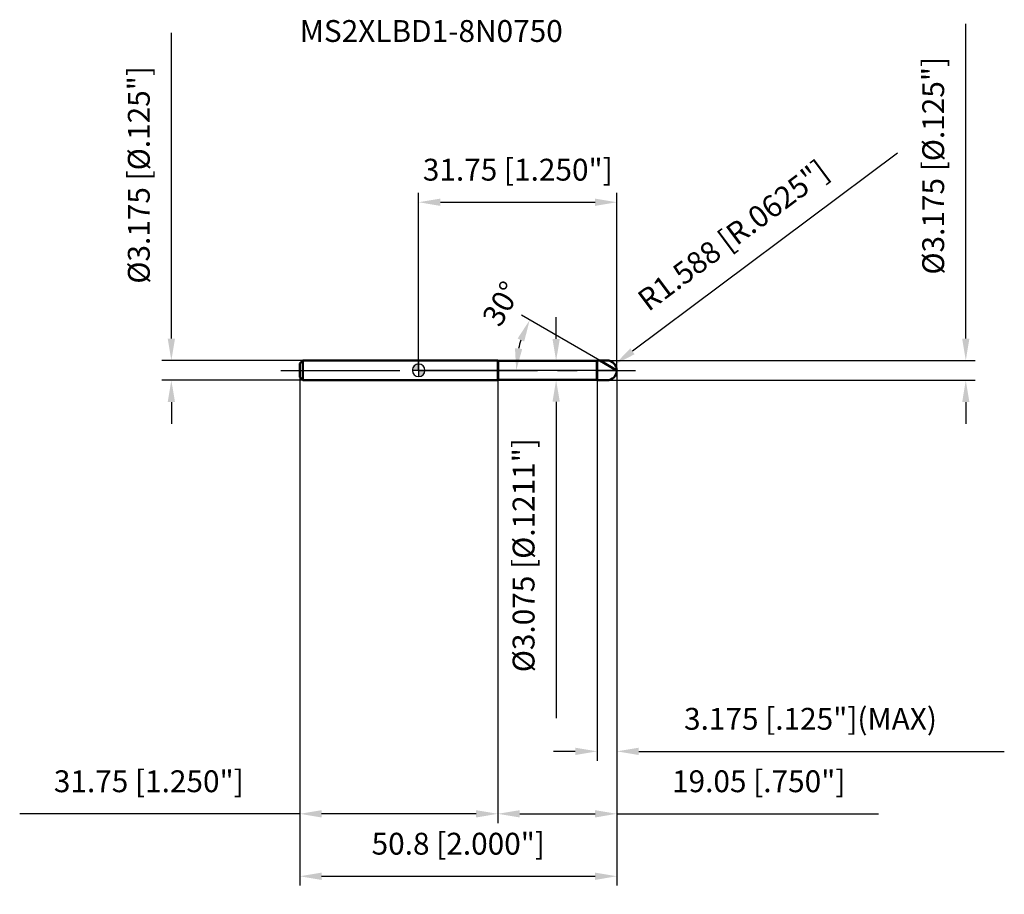
# Model space of a CAD drawing. Units: millimetres. Extents: x -64 to 94, y -84 to 56.
import ezdxf

# ---------------------------------------------------------------- set-up
doc = ezdxf.new("R2010")
doc.units = ezdxf.units.MM
doc.linetypes.add('CENTER2', pattern=[28.575, 19.05, -3.175, 3.175, -3.175])
for name, color, linetype, lineweight in [('1', 4, 'Continuous', 50), ('2', 7, 'Continuous', 25), ('4', 2, 'CENTER2', 25), ('cut', 1, 'Continuous', 25), ('nocut', 7, 'Continuous', 25), ('sk1', 4, 'Continuous', 50), ('sk2', 7, 'Continuous', 25), ('sk4', 2, 'CENTER2', 25), ('sk6', 5, 'Continuous', 35)]:
    doc.layers.add(name, color=color, linetype=linetype, lineweight=lineweight)
doc.layers.add('7', color=5, linetype='Continuous')
doc.styles.add('simplex', font='txt.shx', dxfattribs={"height": 3.5})
doc.styles.get("Standard").update_dxf_attribs({"font": 'txt.shx', "bigfont": '@extfont2.shx'})
doc.dimstyles.new('コピー - ISO-25', dxfattribs={"dimscale": 0, "dimtxt": 3.5, "dimasz": 3.5, "dimexe": 1.5, "dimexo": 0, "dimgap": 2.3, "dimtad": 1, "dimdec": 3, "dimdsep": 46, "dimtxsty": 'simplex', "dimcen": 0.09, "dimclrd": 256, "dimclre": 256, "dimclrt": 256, "dimadec": 0, "dimazin": 0, "dimtfac": 1, "dimtofl": 0, "dimtmove": 0, "dimatfit": 3, "dimfxl": 1, "dimtolj": 1, "dimlwd": -1, "dimlwe": -1, "dimarcsym": 0})

# ---------------------------------------------------------------- blocks, each defined once
blk = doc.blocks.new('zero block')
h = blk.add_hatch(color=7)
h.paths.add_polyline_path([(0, 1, 0.414214), (-1, 0), (0, 0)])
h.paths.add_polyline_path([(1, 0), (0, 0), (0, -1, 0.414214)])
at = {"color": 7, "ltscale": 0.2}
for p, q in [((-1, 0), (1, 0)), ((0, -1), (0, 1))]:
    blk.add_line(p, q, dxfattribs=at)
for start, end in [(90, 180), (180, 270), (0, 90), (270, 0)]:
    blk.add_arc((0, 0), 1, start, end, dxfattribs=at)
blk = doc.blocks.new('*D13')
at = {"layer": '2'}
for p, q in [((87.64, 5.09), (87.64, 55.48)), ((30.16, 1.59), (89.14, 1.59)), ((30.16, -1.59), (89.14, -1.59)), ((87.64, -5.09), (87.64, -8.59))]:
    blk.add_line(p, q, dxfattribs=at)
for points in [[(87.06, 5.09), (88.22, 5.09), (87.64, 1.59)], [(88.22, -5.09), (87.06, -5.09), (87.64, -1.59)]]:
    blk.add_solid(points, dxfattribs=at)
at = {"layer": 'Defpoints', "color": 0}
for p in [(30.16, 1.59), (87.64, 1.59), (30.16, -1.59)]:
    blk.add_point(p, dxfattribs=at)
at = {"layer": '2', "insert": (80.67, 32.76), "char_height": 3.5, "attachment_point": 2, "rotation": 90, "line_spacing_factor": 0.9, "style": 'simplex'}
blk.add_mtext('\\A1;%%c3.175 [%%c.125"]', dxfattribs=at)
blk = doc.blocks.new('*D14')
at = {"layer": '2'}
for p, q in [((76.7, 34.79), (34.24, 3.05)), ((30.07, 0), (30.25, 0)), ((30.16, -0.09), (30.16, 0.09))]:
    blk.add_line(p, q, dxfattribs=at)
blk.add_solid([(33.89, 3.51), (34.59, 2.58), (31.43, 0.95)], dxfattribs=at)
at = {"layer": 'Defpoints', "color": 0}
for p in [(30.16, 0), (31.43, 0.95)]:
    blk.add_point(p, dxfattribs=at)
at = {"layer": '2', "insert": (34.71, 12.1), "char_height": 3.5, "attachment_point": 1, "rotation": 36.7776, "line_spacing_factor": 0.9, "style": 'simplex'}
blk.add_mtext('\\A1;R1.588 [R.0625"]', dxfattribs=at)
blk = doc.blocks.new('*D15')
at = {"layer": '2'}
for p, q in [((29, 1.59), (16.49, 8.81)), ((31.75, 0), (14.13, 0))]:
    blk.add_line(p, q, dxfattribs=at)
blk.add_arc((31.75, 0), 16.12, 162.4652, 167.5348, dxfattribs=at)
for points in [[(16.91, 4.62), (15.85, 5.09), (17.79, 8.06)], [(15.43, 3.54), (16.59, 3.42), (15.63, 0)]]:
    blk.add_solid(points, dxfattribs=at)
at = {"layer": 'Defpoints', "color": 0}
for p in [(15.88, 2.8), (29, 1.59), (29.25, 1.44), (31.75, 0), (32.04, 0)]:
    blk.add_point(p, dxfattribs=at)
at = {"layer": '2', "insert": (11.76, 11.54), "char_height": 3.5, "attachment_point": 2, "rotation": 60, "line_spacing_factor": 0.9, "style": 'simplex'}
blk.add_mtext('\\A1;30%%d', dxfattribs=at)
blk = doc.blocks.new('*D16')
at = {"layer": '2'}
for p, q in [((31.75, 0), (31.75, -72.51)), ((12.7, -1.59), (12.7, -72.51)), ((16.2, -71.01), (28.25, -71.01)), ((31.75, -71.01), (73.68, -71.01))]:
    blk.add_line(p, q, dxfattribs=at)
for points in [[(16.2, -70.43), (16.2, -71.6), (12.7, -71.01)], [(28.25, -71.6), (28.25, -70.43), (31.75, -71.01)]]:
    blk.add_solid(points, dxfattribs=at)
at = {"layer": 'Defpoints', "color": 0}
for p in [(31.75, 0), (12.7, -1.59), (31.75, -71.01)]:
    blk.add_point(p, dxfattribs=at)
at = {"layer": '2', "insert": (54.47, -64.05), "char_height": 3.5, "attachment_point": 2, "line_spacing_factor": 0.9, "style": 'simplex'}
blk.add_mtext('\\A1;19.05 [.750"]', dxfattribs=at)
blk = doc.blocks.new('*D17')
at = {"layer": '2'}
for p, q in [((31.75, 0), (31.75, -62.51)), ((28.58, -1.59), (28.58, -62.51)), ((25.08, -61.01), (21.58, -61.01)), ((35.25, -61.01), (93.81, -61.01))]:
    blk.add_line(p, q, dxfattribs=at)
for points in [[(25.08, -61.6), (25.08, -60.43), (28.58, -61.01)], [(35.25, -60.43), (35.25, -61.6), (31.75, -61.01)]]:
    blk.add_solid(points, dxfattribs=at)
at = {"layer": 'Defpoints', "color": 0}
for p in [(31.75, 0), (28.58, -1.59), (31.75, -61.01)]:
    blk.add_point(p, dxfattribs=at)
at = {"layer": '2', "insert": (42.51, -54.05), "char_height": 3.5, "attachment_point": 1, "line_spacing_factor": 0.9, "style": 'simplex'}
blk.add_mtext('\\A1;3.175 [.125"](MAX)', dxfattribs=at)
blk = doc.blocks.new('*D18')
at = {"layer": 'Defpoints', "color": 0}
for p in [(-39.61, 1.59), (-18.55, 1.59), (-18.55, -1.59)]:
    blk.add_point(p, dxfattribs=at)
at = {"layer": 'sk2'}
for p, q in [((-39.61, 5.09), (-39.61, 54.02)), ((-18.55, 1.59), (-41.11, 1.59)), ((-18.55, -1.59), (-41.11, -1.59)), ((-39.61, -5.09), (-39.61, -8.59))]:
    blk.add_line(p, q, dxfattribs=at)
for points in [[(-40.19, 5.09), (-39.02, 5.09), (-39.61, 1.59)], [(-39.02, -5.09), (-40.19, -5.09), (-39.61, -1.59)]]:
    blk.add_solid(points, dxfattribs=at)
at = {"layer": 'sk2', "insert": (-46.57, 31.3), "char_height": 3.5, "attachment_point": 2, "rotation": 90, "line_spacing_factor": 0.9, "style": 'simplex'}
blk.add_mtext('\\A1;%%c3.175 [%%c.125"]', dxfattribs=at)
blk = doc.blocks.new('*D19')
at = {"layer": 'Defpoints', "color": 0}
for p in [(31.75, 0), (-19.05, -1.09), (31.75, -81.01)]:
    blk.add_point(p, dxfattribs=at)
at = {"layer": 'sk2'}
for p, q in [((31.75, 0), (31.75, -82.51)), ((-19.05, -1.09), (-19.05, -82.51)), ((-15.55, -81.01), (28.25, -81.01))]:
    blk.add_line(p, q, dxfattribs=at)
for points in [[(-15.55, -80.43), (-15.55, -81.6), (-19.05, -81.01)], [(28.25, -81.6), (28.25, -80.43), (31.75, -81.01)]]:
    blk.add_solid(points, dxfattribs=at)
at = {"layer": 'sk2', "insert": (6.35, -74.05), "char_height": 3.5, "attachment_point": 2, "line_spacing_factor": 0.9, "style": 'simplex'}
blk.add_mtext('\\A1;50.8 [2.000"]', dxfattribs=at)
blk = doc.blocks.new('*D20')
at = {"layer": 'Defpoints', "color": 0}
for p in [(-19.05, -1.09), (12.7, -1.59), (-19.05, -71.01)]:
    blk.add_point(p, dxfattribs=at)
at = {"layer": 'sk2'}
for p, q in [((-19.05, -1.09), (-19.05, -72.51)), ((12.7, -1.59), (12.7, -72.51)), ((-19.05, -71.01), (-63.9, -71.01)), ((9.2, -71.01), (-15.55, -71.01))]:
    blk.add_line(p, q, dxfattribs=at)
for points in [[(-15.55, -70.43), (-15.55, -71.6), (-19.05, -71.01)], [(9.2, -71.6), (9.2, -70.43), (12.7, -71.01)]]:
    blk.add_solid(points, dxfattribs=at)
at = {"layer": 'sk2', "insert": (-43.22, -64.05), "char_height": 3.5, "attachment_point": 2, "line_spacing_factor": 0.9, "style": 'simplex'}
blk.add_mtext('\\A1;31.75 [1.250"]', dxfattribs=at)
blk = doc.blocks.new('*D21')
at = {"layer": '2'}
for p, q in [((0, 0), (0, 28.42)), ((31.75, 0), (31.75, 28.42)), ((3.5, 26.92), (28.25, 26.92))]:
    blk.add_line(p, q, dxfattribs=at)
for points in [[(3.5, 27.5), (3.5, 26.33), (0, 26.92)], [(28.25, 26.33), (28.25, 27.5), (31.75, 26.92)]]:
    blk.add_solid(points, dxfattribs=at)
at = {"layer": 'Defpoints', "color": 0}
for p in [(31.75, 26.92), (0, 0), (31.75, 0)]:
    blk.add_point(p, dxfattribs=at)
at = {"layer": '2', "insert": (15.88, 33.88), "char_height": 3.5, "attachment_point": 2, "line_spacing_factor": 0.9, "style": 'simplex'}
blk.add_mtext('\\A1;31.75 [1.250"]', dxfattribs=at)
blk = doc.blocks.new('*D22')
at = {"layer": '2'}
for p, q in [((22.02, 5.04), (22.02, 8.54)), ((12.75, 1.54), (23.52, 1.54)), ((12.75, -1.54), (23.52, -1.54)), ((22.02, -5.04), (22.02, -55.72))]:
    blk.add_line(p, q, dxfattribs=at)
for points in [[(21.44, 5.04), (22.61, 5.04), (22.02, 1.54)], [(22.61, -5.04), (21.44, -5.04), (22.02, -1.54)]]:
    blk.add_solid(points, dxfattribs=at)
at = {"layer": 'Defpoints', "color": 0}
for p in [(12.75, 1.54), (12.75, -1.54), (22.02, -1.54)]:
    blk.add_point(p, dxfattribs=at)
at = {"layer": '2', "insert": (15.06, -10.84), "char_height": 3.5, "attachment_point": 3, "rotation": 90, "line_spacing_factor": 0.9, "style": 'simplex'}
blk.add_mtext('\\A1;%%c3.075 [%%c.1211"]', dxfattribs=at)

msp = doc.modelspace()

# ---------------------------------------------------------------- linework, layer by layer
at = {"layer": '1'}
for p, q in [((12.7, 1.5875), (0, 1.5875)), ((12.75, 1.5375), (12.7, 1.5875)), ((12.7, 1.5875), (12.7, -1.5875)), ((28.575, 1.5875), (28.525, 1.5375)), ((28.575, 1.5875), (30.1625, 1.5875)), ((28.575, 1.5875), (28.575, -1.5875)), ((31.75, 0), (29.0004, 1.5875)), ((12.75, 1.5375), (28.525, 1.5375)), ((12.75, 1.5375), (12.75, -1.5375)), ((28.525, 1.5375), (28.525, -1.5375)), ((12.7, -1.5875), (12.75, -1.5375)), ((28.525, -1.5375), (12.75, -1.5375)), ((28.525, -1.5375), (28.575, -1.5875)), ((0, -1.5875), (12.7, -1.5875)), ((30.1625, -1.5875), (28.575, -1.5875))]:
    msp.add_line(p, q, dxfattribs=at)
msp.add_arc((30.1625, 0), 1.5875, 270, 90, dxfattribs=at)
at = {"layer": '4'}
msp.add_line((0, 0), (34.75, 0), dxfattribs=at)
at = {"layer": '7'}
for p, q in [((28.575, 1.5875), (30.1625, 1.5875)), ((28.575, 1.5875), (28.575, -1.5875)), ((30.1625, -1.5875), (28.575, -1.5875))]:
    msp.add_line(p, q, dxfattribs=at)
msp.add_arc((30.1625, 0), 1.5875, 270, 90, dxfattribs=at)
at = {"layer": 'cut'}
for p, q in [((30.1625, 1.5875), (28.575, 1.5875)), ((28.575, 1.5875), (28.575, 0)), ((28.575, 0), (31.75, 0))]:
    msp.add_line(p, q, dxfattribs=at)
msp.add_arc((30.1625, 0), 1.5875, 0, 90, dxfattribs=at)
at = {"layer": 'nocut'}
for p, q in [((0, 1.5875), (0, 0)), ((12.7, 1.5875), (0, 1.5875)), ((12.75, 1.5375), (12.7, 1.5875)), ((28.575, 1.5875), (28.525, 1.5375)), ((28.575, 1.5875), (28.575, 0)), ((28.575, 0), (0, 0)), ((12.75, 1.5375), (28.525, 1.5375))]:
    msp.add_line(p, q, dxfattribs=at)
at = {"layer": 'sk1'}
for p, q in [((-19.05, 1.0875), (-18.55, 1.5875)), ((-18.55, 1.5875), (-18.55, -1.5875)), ((0, 1.5875), (-18.55, 1.5875)), ((-19.05, 1.0875), (-19.05, -1.0875)), ((-19.05, -1.0875), (-18.55, -1.5875)), ((-18.55, -1.5875), (0, -1.5875))]:
    msp.add_line(p, q, dxfattribs=at)
at = {"layer": 'sk4'}
msp.add_line((-22.05, 0), (0, 0), dxfattribs=at)

# ---------------------------------------------------------------- block references
at = {"rotation": 180}
msp.add_blockref('zero block', (0, 0), dxfattribs=at)

# ---------------------------------------------------------------- texts
at = {"layer": 'sk6', "insert": (-19.05, 56.0875), "char_height": 3.5, "width": 44.625, "attachment_point": 1, "line_spacing_factor": 0.9}
msp.add_mtext('MS2XLBD1-8N0750', dxfattribs=at)

# ---------------------------------------------------------------- dimensions: what is measured, and where the dimension line sits
at = {"layer": '2'}
for base, p1, p2, angle, picture, middle in [((87.6396, 1.5875), (30.1625, -1.5875), (30.1625, 1.5875), 90, '*D13', (87.6396, 32.7625)), ((22.0236, -1.5375), (12.75, 1.5375), (12.75, -1.5375), 270, '*D22', (22.0236, -32.1292))]:
    dim = msp.add_linear_dim(base=base, p1=p1, p2=p2, angle=angle, text='%%c<>', dimstyle='コピー - ISO-25', override={"dimscale": 1}, dxfattribs=at)
    dim.commit()
    dim.dimension.update_dxf_attribs({"geometry": picture, "text_midpoint": middle, "dimtype": 160})
dim = msp.add_radius_dim(center=(30.1625, 0), mpoint=(31.43403, 0.95045), dimstyle='コピー - ISO-25', override={"dimscale": 1}, dxfattribs=at)
dim.commit()
dim.dimension.update_dxf_attribs({"geometry": '*D14', "text_midpoint": (54.09734, 23.67564)})
dim = msp.add_linear_dim(base=(31.75, 26.9159), p1=(0, 0), p2=(31.75, 0), dimstyle='コピー - ISO-25', override={"dimscale": 1}, dxfattribs=at)
dim.commit()
dim.dimension.update_dxf_attribs({"geometry": '*D21', "text_midpoint": (15.875, 26.9159), "dimtype": 160})
dim = msp.add_angular_dim_2l(base=(15.8755, 2.7991), line1=((29.2529, 1.4417), (29.0004, 1.5875)), line2=((32.0416, 0), (31.75, 0)), dimstyle='コピー - ISO-25', override={"dimscale": 1}, dxfattribs=at)
dim.commit()
dim.dimension.update_dxf_attribs({"geometry": '*D15', "text_midpoint": (17.7902, 8.0597), "dimtype": 162})
dim = msp.add_linear_dim(base=(31.75, -71.0135), p1=(12.7, -1.5875), p2=(31.75, 0), dimstyle='コピー - ISO-25', override={"dimscale": 1}, dxfattribs=at)
dim.commit()
dim.dimension.update_dxf_attribs({"geometry": '*D16', "text_midpoint": (54.4667, -66.3801)})
dim = msp.add_linear_dim(base=(31.75, -61.0135), p1=(28.575, -1.5875), p2=(31.75, 0), text='<>(MAX)', dimstyle='コピー - ISO-25', override={"dimscale": 1}, dxfattribs=at)
dim.commit()
dim.dimension.update_dxf_attribs({"geometry": '*D17', "text_midpoint": (67.0083, -61.0135), "dimtype": 160})
at = {"layer": 'sk2'}
dim = msp.add_linear_dim(base=(-39.6078, 1.5875), p1=(-18.55, -1.5875), p2=(-18.55, 1.5875), angle=90, text='%%c<>', dimstyle='コピー - ISO-25', override={"dimscale": 1}, dxfattribs=at)
dim.commit()
dim.dimension.update_dxf_attribs({"geometry": '*D18', "text_midpoint": (-39.6078, 31.3042), "dimtype": 160})
dim = msp.add_linear_dim(base=(31.75, -81.0135), p1=(-19.05, -1.0875), p2=(31.75, 0), dimstyle='コピー - ISO-25', override={"dimscale": 1}, dxfattribs=at)
dim.commit()
dim.dimension.update_dxf_attribs({"geometry": '*D19', "text_midpoint": (6.35, -76.3801)})
dim = msp.add_linear_dim(base=(-19.05, -71.0135), p1=(12.7, -1.5875), p2=(-19.05, -1.0875), angle=180, dimstyle='コピー - ISO-25', override={"dimscale": 1}, dxfattribs=at)
dim.commit()
dim.dimension.update_dxf_attribs({"geometry": '*D20', "text_midpoint": (-43.225, -66.3801)})

doc.saveas('drawing.dxf')
